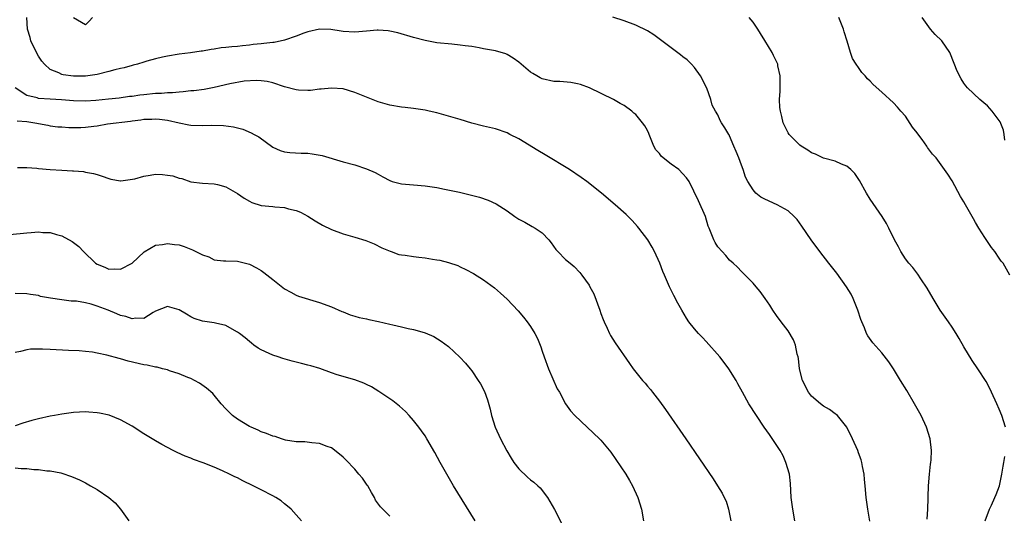
# Model space of a CAD drawing. Units: inches. Extents: x 2619000 to 2622000, y 1476000 to 1479000.
# Drawn here: x 2619710 to 2619878, y 1478146 to 1478231 of the extents above; entities that cross this region are included whole.
import ezdxf

# ---------------------------------------------------------------- set-up
doc = ezdxf.new("R2010")
doc.units = ezdxf.units.IN
doc.header["$MEASUREMENT"] = 0
doc.layers.add('LD26191476_10ft', color=110, linetype='Continuous')

msp = doc.modelspace()

# ---------------------------------------------------------------- linework, layer by layer
at = {"layer": 'LD26191476_10ft'}
for points, elevation in [([(2619854.96, 1478144.96), (2619854.62, 1478147), (2619854.31, 1478149), (2619854.12, 1478151), (2619854.05, 1478152.05), (2619853.96, 1478153), (2619853.68, 1478154.32), (2619853.57, 1478155), (2619853.43, 1478155.43), (2619853, 1478156.64), (2619852.86, 1478157), (2619852, 1478159), (2619851.03, 1478161), (2619849.41, 1478163), (2619849.2, 1478163.2), (2619849, 1478163.31), (2619848.04, 1478164.04), (2619847, 1478164.62), (2619846.52, 1478165), (2619845, 1478166.3), (2619844.45, 1478167), (2619843.42, 1478169), (2619842.92, 1478171), (2619842.74, 1478172.74), (2619842.68, 1478173), (2619842.54, 1478173.46), (2619842.23, 1478175), (2619841.92, 1478175.92), (2619841, 1478177.47), (2619839.77, 1478179), (2619839, 1478180.08), (2619838.37, 1478181), (2619837.85, 1478181.85), (2619837.07, 1478183), (2619836.21, 1478184.21), (2619835.53, 1478185), (2619835, 1478185.59), (2619833.64, 1478187), (2619833.33, 1478187.33), (2619833, 1478187.63), (2619832.35, 1478188.35), (2619831.6, 1478189), (2619831, 1478189.55), (2619830.35, 1478190.35), (2619829.74, 1478191), (2619829, 1478191.83), (2619828.54, 1478192.54), (2619828.28, 1478193), (2619827.87, 1478194.13), (2619827.49, 1478195), (2619827.36, 1478195.36), (2619826.89, 1478197), (2619825.69, 1478199.69), (2619824.07, 1478203), (2619823.63, 1478203.63), (2619823, 1478204.3), (2619822.32, 1478205), (2619821, 1478205.96), (2619819.67, 1478207), (2619819.31, 1478207.31), (2619819, 1478207.74), (2619818.38, 1478208.38), (2619818.04, 1478209), (2619817.24, 1478211), (2619817.19, 1478211.19), (2619817, 1478211.66), (2619816.5, 1478212.5), (2619816.15, 1478213), (2619815, 1478214.42), (2619814.67, 1478214.67), (2619814.28, 1478215), (2619813, 1478215.94), (2619812.31, 1478216.31), (2619811.17, 1478217), (2619807.08, 1478219), (2619805.54, 1478219.54), (2619805, 1478219.67), (2619803.88, 1478219.88), (2619802.03, 1478220.03), (2619801, 1478220.06), (2619799, 1478220.5), (2619798.66, 1478220.66), (2619798.08, 1478221), (2619797.4, 1478221.4), (2619797, 1478221.67), (2619795.4, 1478223), (2619795, 1478223.37), (2619794.04, 1478224.04), (2619793, 1478224.69), (2619792.77, 1478224.77), (2619791, 1478225.29), (2619790.66, 1478225.34), (2619789, 1478225.66), (2619788.21, 1478225.79), (2619787, 1478226.02), (2619785.84, 1478226.16), (2619785, 1478226.29), (2619783.59, 1478226.41), (2619781, 1478226.69), (2619779, 1478227.05), (2619777, 1478227.59), (2619774.36, 1478228.36), (2619773, 1478228.67), (2619772.71, 1478228.71), (2619771, 1478228.81), (2619770.8, 1478228.8), (2619769, 1478228.63), (2619767, 1478228.48), (2619765, 1478228.62), (2619764.68, 1478228.68), (2619762.93, 1478228.93), (2619760.98, 1478228.98), (2619759, 1478228.56), (2619758.33, 1478228.33), (2619757, 1478227.81), (2619755, 1478227.13), (2619753.26, 1478226.74), (2619753, 1478226.73), (2619751.48, 1478226.52), (2619751, 1478226.49), (2619749.65, 1478226.35), (2619749, 1478226.26), (2619747.83, 1478226.17), (2619747, 1478226.05), (2619746.01, 1478225.99), (2619745, 1478225.87), (2619744.2, 1478225.8), (2619743, 1478225.6), (2619742.46, 1478225.54), (2619741, 1478225.25), (2619740.76, 1478225.24), (2619738.96, 1478224.96), (2619737, 1478224.74), (2619735, 1478224.4), (2619734.19, 1478224.19), (2619733, 1478223.94), (2619731.52, 1478223.52), (2619731, 1478223.38), (2619729.88, 1478223), (2619729.18, 1478222.82), (2619729, 1478222.79), (2619727.62, 1478222.38), (2619727, 1478222.28), (2619726.06, 1478222.06), (2619725, 1478221.75), (2619723, 1478221.26), (2619721, 1478220.96), (2619718.96, 1478220.96), (2619717.21, 1478221.21), (2619717, 1478221.27), (2619716.46, 1478221.54), (2619715, 1478222.11), (2619714.01, 1478223), (2619713.55, 1478223.55), (2619713, 1478224.37), (2619712.65, 1478225), (2619711.72, 1478227), (2619711.58, 1478227.58), (2619711.15, 1478229), (2619711.01, 1478231)], 9540), ([(2619722.23, 1478231), (2619721.64, 1478230.36), (2619721, 1478229.76), (2619719, 1478230.96)], 9550), ([(2619864.73, 1478145.27), (2619864.82, 1478147), (2619864.88, 1478148.88), (2619864.87, 1478149.13), (2619864.95, 1478151), (2619865.11, 1478153), (2619865.29, 1478154.71), (2619865.36, 1478155), (2619865.41, 1478155.41), (2619865.47, 1478157), (2619865.22, 1478159), (2619864.6, 1478161), (2619863.69, 1478163), (2619862.58, 1478165), (2619861.25, 1478167.25), (2619860.18, 1478169), (2619859, 1478170.99), (2619858.19, 1478172.19), (2619857, 1478173.73), (2619855.44, 1478175.44), (2619854.6, 1478176.6), (2619854.39, 1478177), (2619854.01, 1478177.99), (2619853.54, 1478179), (2619853.38, 1478179.38), (2619852.91, 1478181), (2619852.11, 1478183), (2619851.72, 1478183.72), (2619850.97, 1478185), (2619849.31, 1478187.31), (2619847.95, 1478189), (2619846.38, 1478191), (2619844.92, 1478193), (2619843.33, 1478195.33), (2619842.5, 1478196.5), (2619842.04, 1478197), (2619841, 1478197.98), (2619839.1, 1478199), (2619837, 1478199.93), (2619836.32, 1478200.32), (2619835.49, 1478201), (2619835, 1478201.53), (2619834.09, 1478203), (2619833.73, 1478203.73), (2619833.32, 1478205), (2619833, 1478205.78), (2619832.56, 1478207), (2619832.11, 1478208.11), (2619831.73, 1478209), (2619831, 1478210.78), (2619830.92, 1478210.92), (2619830.85, 1478211), (2619830.16, 1478212.16), (2619829.61, 1478213), (2619829.4, 1478213.4), (2619829, 1478214.37), (2619828.59, 1478215), (2619828.03, 1478216.03), (2619827.79, 1478217), (2619827.09, 1478218.91), (2619826.05, 1478221), (2619825, 1478222.43), (2619824.5, 1478223), (2619823.73, 1478223.73), (2619823, 1478224.27), (2619822.61, 1478224.61), (2619821, 1478225.78), (2619819.2, 1478227.2), (2619818.04, 1478228.04), (2619817, 1478228.69), (2619815, 1478229.67), (2619813, 1478230.42), (2619811.07, 1478231.07)], 9550), ([(2619878.09, 1478161), (2619877.48, 1478163), (2619877, 1478164.1), (2619876.63, 1478165), (2619875.72, 1478167), (2619875.48, 1478167.48), (2619874.8, 1478168.8), (2619873.38, 1478171), (2619872.39, 1478172.39), (2619871, 1478174.71), (2619870.17, 1478176.17), (2619869.68, 1478177), (2619869, 1478178.07), (2619868.34, 1478179), (2619866.97, 1478181), (2619865.76, 1478183), (2619864.75, 1478184.75), (2619863.65, 1478186.35), (2619863.13, 1478187.13), (2619862.27, 1478188.27), (2619861.6, 1478189), (2619861, 1478189.79), (2619860.23, 1478191), (2619859.81, 1478191.81), (2619859.15, 1478193), (2619858.18, 1478195), (2619857.78, 1478195.78), (2619857.02, 1478197), (2619855, 1478199.98), (2619854.39, 1478201), (2619853.16, 1478203.16), (2619852.36, 1478204.36), (2619851.7, 1478205), (2619851, 1478205.58), (2619850.08, 1478205.92), (2619849, 1478206.46), (2619847.04, 1478206.96), (2619845.66, 1478207.66), (2619845, 1478207.88), (2619844.34, 1478208.34), (2619843.22, 1478209), (2619843, 1478209.18), (2619841.16, 1478211), (2619841, 1478211.29), (2619840.15, 1478213), (2619839.91, 1478214.09), (2619839.68, 1478215), (2619839.59, 1478215.59), (2619839.54, 1478217), (2619839.62, 1478218.38), (2619839.61, 1478219), (2619839.61, 1478221), (2619839.25, 1478222.75), (2619839.21, 1478223), (2619839.16, 1478223.16), (2619838.51, 1478224.51), (2619838.24, 1478225), (2619837, 1478227.05), (2619836.28, 1478228.28), (2619835.83, 1478229), (2619835, 1478230.2), (2619834.36, 1478231)], 9560), ([(2619878.86, 1478187), (2619877.69, 1478189), (2619877.38, 1478189.38), (2619877, 1478189.9), (2619876.26, 1478191), (2619875.68, 1478191.68), (2619874.9, 1478192.9), (2619874.59, 1478193.41), (2619873.57, 1478195), (2619873, 1478195.99), (2619872.61, 1478196.61), (2619871.25, 1478199), (2619871, 1478199.48), (2619870.44, 1478200.44), (2619869, 1478203.07), (2619868.24, 1478204.24), (2619867.71, 1478205), (2619866.25, 1478207), (2619865.66, 1478207.66), (2619864.8, 1478208.8), (2619864.68, 1478209), (2619863.86, 1478210.14), (2619863.11, 1478211.11), (2619863, 1478211.29), (2619862.23, 1478212.23), (2619861, 1478214.11), (2619860.21, 1478215), (2619859.68, 1478215.68), (2619859, 1478216.42), (2619857, 1478218.23), (2619855.52, 1478219.52), (2619855, 1478220.09), (2619854.51, 1478220.51), (2619854.11, 1478221), (2619853.58, 1478221.58), (2619853, 1478222.43), (2619852.58, 1478223), (2619851.99, 1478223.99), (2619851.62, 1478225), (2619851.08, 1478226.92), (2619850.56, 1478228.56), (2619850.44, 1478229), (2619849.66, 1478231)], 9570), ([(2619877.96, 1478210.04), (2619877.87, 1478211), (2619877.74, 1478211.74), (2619877.16, 1478213.16), (2619877, 1478213.41), (2619875.82, 1478215), (2619875.43, 1478215.43), (2619875, 1478215.88), (2619874.41, 1478216.41), (2619873.72, 1478217), (2619871.6, 1478219), (2619871.31, 1478219.31), (2619871, 1478219.76), (2619870.51, 1478220.51), (2619869.84, 1478221.84), (2619868.71, 1478224.71), (2619868.58, 1478225), (2619867.21, 1478227), (2619866.09, 1478228.09), (2619865.32, 1478229), (2619865, 1478229.39), (2619863.89, 1478231)], 9580), ([(2619842.15, 1478145), (2619841.81, 1478147), (2619841.5, 1478149), (2619841.37, 1478151.37), (2619841.2, 1478153), (2619840.61, 1478155), (2619840.11, 1478156.11), (2619839.61, 1478157), (2619838.59, 1478158.59), (2619837.78, 1478159.78), (2619836.92, 1478161), (2619835.57, 1478163), (2619834.3, 1478165), (2619833.17, 1478167), (2619832.42, 1478168.42), (2619832.09, 1478169), (2619830.85, 1478171), (2619830.07, 1478172.07), (2619829.34, 1478173), (2619827, 1478175.66), (2619826.34, 1478176.34), (2619825.67, 1478177), (2619825, 1478177.81), (2619824.06, 1478179), (2619823.62, 1478179.62), (2619822.86, 1478181), (2619822.18, 1478182.18), (2619821.48, 1478183.48), (2619820.73, 1478185), (2619819.88, 1478187), (2619819.62, 1478187.62), (2619819.1, 1478189), (2619818.18, 1478191), (2619817.76, 1478191.76), (2619817.02, 1478193), (2619815.52, 1478195), (2619815.28, 1478195.28), (2619814.34, 1478196.34), (2619813.69, 1478197), (2619813.34, 1478197.34), (2619811.48, 1478199), (2619809.1, 1478201), (2619806.6, 1478203), (2619805.66, 1478203.66), (2619803.67, 1478205), (2619799.53, 1478207.53), (2619798.27, 1478208.27), (2619795, 1478210.24), (2619793.5, 1478211), (2619793, 1478211.28), (2619791, 1478211.95), (2619789, 1478212.41), (2619787, 1478212.93), (2619785, 1478213.56), (2619783, 1478214.15), (2619781, 1478214.7), (2619779.71, 1478215), (2619779, 1478215.16), (2619777, 1478215.46), (2619775.6, 1478215.6), (2619775, 1478215.68), (2619773, 1478216.01), (2619771, 1478216.58), (2619769, 1478217.36), (2619767, 1478218.19), (2619765, 1478218.78), (2619763, 1478218.94), (2619761.26, 1478218.74), (2619761, 1478218.74), (2619759.46, 1478218.54), (2619759, 1478218.52), (2619757.4, 1478218.6), (2619757, 1478218.64), (2619755, 1478219.17), (2619753, 1478219.83), (2619752.04, 1478220.04), (2619751, 1478220.19), (2619750.24, 1478220.24), (2619748.1, 1478220.1), (2619745.68, 1478219.68), (2619743, 1478219.02), (2619741.31, 1478218.69), (2619739.51, 1478218.49), (2619739, 1478218.45), (2619737.7, 1478218.3), (2619737, 1478218.26), (2619735.87, 1478218.13), (2619735, 1478218.1), (2619733.98, 1478218.02), (2619733, 1478217.99), (2619731, 1478217.8), (2619730.28, 1478217.72), (2619729, 1478217.52), (2619728.53, 1478217.47), (2619726.78, 1478217.22), (2619724.98, 1478217.02), (2619722.8, 1478216.8), (2619721, 1478216.68), (2619719, 1478216.74), (2619716.92, 1478216.92), (2619715, 1478217.02), (2619713, 1478217.15), (2619712.75, 1478217.25), (2619711, 1478217.65), (2619709, 1478218.96)], 9530), ([(2619709.34, 1478213.34), (2619711, 1478213.2), (2619712.39, 1478213), (2619714.58, 1478212.58), (2619715, 1478212.51), (2619716.33, 1478212.33), (2619717, 1478212.3), (2619718.18, 1478212.18), (2619720.21, 1478212.21), (2619721, 1478212.25), (2619722.45, 1478212.45), (2619723, 1478212.51), (2619724.81, 1478212.81), (2619728.7, 1478213.3), (2619729, 1478213.35), (2619730.47, 1478213.52), (2619731, 1478213.63), (2619732.36, 1478213.64), (2619733, 1478213.7), (2619733.65, 1478213.65), (2619735, 1478213.44), (2619737, 1478212.99), (2619738.66, 1478212.66), (2619739, 1478212.61), (2619741, 1478212.53), (2619742.59, 1478212.59), (2619744.56, 1478212.56), (2619746.32, 1478212.32), (2619747.89, 1478211.89), (2619749.31, 1478211.31), (2619749.85, 1478211), (2619750.6, 1478210.6), (2619753, 1478208.86), (2619754.28, 1478208.28), (2619755, 1478208.05), (2619755.91, 1478207.91), (2619757.83, 1478207.83), (2619759, 1478207.81), (2619759.73, 1478207.73), (2619761.43, 1478207.43), (2619765, 1478206.35), (2619767, 1478205.8), (2619769, 1478205.16), (2619770.49, 1478204.49), (2619771, 1478204.21), (2619771.8, 1478203.8), (2619773, 1478203.12), (2619773.39, 1478203), (2619775, 1478202.55), (2619777, 1478202.39), (2619779, 1478202.25), (2619781, 1478201.94), (2619782.32, 1478201.68), (2619784.87, 1478201.13), (2619786.7, 1478200.7), (2619788.28, 1478200.28), (2619789.77, 1478199.77), (2619791.14, 1478199.14), (2619793, 1478197.96), (2619794.33, 1478197), (2619795, 1478196.55), (2619796.02, 1478196.02), (2619797.29, 1478195.29), (2619797.77, 1478195), (2619799, 1478194.18), (2619800.12, 1478193), (2619800.51, 1478192.51), (2619801.35, 1478191.35), (2619801.68, 1478191), (2619803, 1478189.67), (2619803.75, 1478189), (2619804.43, 1478188.43), (2619805.42, 1478187.42), (2619805.77, 1478187), (2619807, 1478185.26), (2619807.15, 1478185), (2619807.79, 1478183.79), (2619808.81, 1478181), (2619809, 1478180.45), (2619809.39, 1478179.39), (2619809.56, 1478179), (2619810.1, 1478177.9), (2619810.48, 1478177), (2619810.66, 1478176.66), (2619811.43, 1478175.43), (2619813.89, 1478171.89), (2619814.54, 1478171), (2619816.14, 1478169), (2619816.55, 1478168.55), (2619817, 1478168), (2619817.47, 1478167.47), (2619817.84, 1478167), (2619819, 1478165.48), (2619820.03, 1478164.03), (2619823.51, 1478159), (2619828.16, 1478152.16), (2619828.93, 1478151), (2619829.72, 1478149.72), (2619830.05, 1478149), (2619830.38, 1478148.38), (2619830.81, 1478147), (2619831, 1478146.17), (2619831.2, 1478145)], 9520), ([(2619709.39, 1478205.39), (2619711, 1478205.39), (2619712.73, 1478205.27), (2619713, 1478205.22), (2619715, 1478205.05), (2619717, 1478204.9), (2619718.82, 1478204.82), (2619719, 1478204.78), (2619720.68, 1478204.68), (2619721, 1478204.59), (2619722.37, 1478204.37), (2619723, 1478204.15), (2619723.89, 1478203.89), (2619725, 1478203.46), (2619725.37, 1478203.37), (2619727, 1478203.08), (2619727.08, 1478203.08), (2619729.45, 1478203.45), (2619731, 1478203.9), (2619732.04, 1478204.04), (2619733, 1478204.2), (2619734.18, 1478204.18), (2619735, 1478204.08), (2619735.93, 1478203.93), (2619737, 1478203.54), (2619737.46, 1478203.46), (2619739, 1478202.92), (2619741, 1478202.67), (2619743, 1478202.57), (2619743.55, 1478202.45), (2619745, 1478202.08), (2619747, 1478200.92), (2619748.12, 1478200.12), (2619749, 1478199.6), (2619749.4, 1478199.4), (2619751, 1478198.87), (2619753, 1478198.7), (2619753.35, 1478198.65), (2619755, 1478198.55), (2619755.67, 1478198.33), (2619757, 1478198.01), (2619757.72, 1478197.72), (2619759, 1478197.03), (2619760.24, 1478196.24), (2619761.5, 1478195.5), (2619763, 1478194.76), (2619765, 1478194.03), (2619767, 1478193.47), (2619768.91, 1478192.91), (2619770.31, 1478192.31), (2619771.64, 1478191.64), (2619773.05, 1478191.05), (2619773.22, 1478191), (2619774.51, 1478190.51), (2619775, 1478190.45), (2619775.59, 1478190.41), (2619777, 1478190.15), (2619777.94, 1478190.06), (2619779, 1478189.94), (2619780.27, 1478189.73), (2619781, 1478189.62), (2619781.52, 1478189.52), (2619783, 1478189.13), (2619784.6, 1478188.6), (2619785, 1478188.42), (2619785.97, 1478187.97), (2619787.26, 1478187.26), (2619789, 1478186.18), (2619790.83, 1478184.83), (2619791.89, 1478183.89), (2619793, 1478182.85), (2619794.88, 1478180.88), (2619795.79, 1478179.79), (2619796.43, 1478179), (2619797, 1478178.2), (2619797.74, 1478177), (2619798.17, 1478176.17), (2619798.74, 1478174.74), (2619799, 1478173.99), (2619799.32, 1478173), (2619800.06, 1478171), (2619801.58, 1478167.58), (2619801.93, 1478167), (2619803, 1478165.02), (2619803.82, 1478163.82), (2619804.59, 1478163), (2619806.67, 1478161), (2619808.78, 1478159), (2619809, 1478158.77), (2619810.73, 1478156.73), (2619813.26, 1478153), (2619813.9, 1478151.9), (2619814.44, 1478151), (2619815.35, 1478149), (2619815.93, 1478147), (2619816.3, 1478145)], 9510), ([(2619708.1, 1478193.9), (2619711, 1478194.23), (2619711.75, 1478194.25), (2619713, 1478194.36), (2619713.72, 1478194.28), (2619715, 1478194.25), (2619716.08, 1478193.92), (2619717, 1478193.7), (2619718.74, 1478192.74), (2619719.87, 1478191.87), (2619720.67, 1478191), (2619722.75, 1478189), (2619723, 1478188.84), (2619724.34, 1478188.34), (2619725, 1478188.02), (2619726.04, 1478188.04), (2619727, 1478187.98), (2619728.99, 1478189), (2619731.06, 1478190.94), (2619733, 1478192.09), (2619734.2, 1478192.2), (2619735, 1478192.39), (2619736.2, 1478192.2), (2619737, 1478192.14), (2619737.85, 1478191.85), (2619739.32, 1478191.32), (2619739.89, 1478191), (2619741, 1478190.43), (2619742.1, 1478190.1), (2619743, 1478189.62), (2619744.56, 1478189.44), (2619745, 1478189.42), (2619747, 1478189.37), (2619749, 1478188.86), (2619750.23, 1478188.23), (2619751, 1478187.77), (2619751.46, 1478187.46), (2619753, 1478186.22), (2619755, 1478184.65), (2619756.06, 1478184.06), (2619757, 1478183.56), (2619757.4, 1478183.4), (2619761, 1478182.3), (2619763, 1478181.55), (2619764.78, 1478180.78), (2619765, 1478180.7), (2619766.21, 1478180.21), (2619767, 1478179.99), (2619767.74, 1478179.74), (2619769, 1478179.49), (2619769.38, 1478179.38), (2619771.06, 1478179.06), (2619773, 1478178.61), (2619773.52, 1478178.48), (2619775, 1478178.16), (2619776.14, 1478177.86), (2619777, 1478177.72), (2619778.84, 1478177.16), (2619779, 1478177.13), (2619780.48, 1478176.48), (2619781.73, 1478175.73), (2619783, 1478174.77), (2619784.96, 1478172.96), (2619785.92, 1478171.92), (2619786.7, 1478171), (2619787, 1478170.62), (2619788.09, 1478169), (2619788.44, 1478168.44), (2619789.12, 1478167.11), (2619789.66, 1478165.66), (2619790.1, 1478164.1), (2619790.34, 1478163), (2619790.96, 1478161), (2619791.87, 1478159), (2619792.96, 1478156.96), (2619793.71, 1478155.71), (2619794.16, 1478155), (2619795, 1478153.91), (2619796.46, 1478152.46), (2619797, 1478152.01), (2619797.59, 1478151.59), (2619798.28, 1478151), (2619798.63, 1478150.63), (2619799.9, 1478149), (2619800.31, 1478148.31), (2619801.07, 1478146.93), (2619802.41, 1478144.41)], 9500), ([(2619787.58, 1478145), (2619783.87, 1478151), (2619782.69, 1478153), (2619781.58, 1478155), (2619780.68, 1478156.68), (2619779.33, 1478159), (2619779, 1478159.51), (2619778.39, 1478160.39), (2619777.92, 1478161), (2619777, 1478162.17), (2619776.26, 1478163), (2619775.66, 1478163.66), (2619774.61, 1478164.61), (2619773.49, 1478165.49), (2619773, 1478165.83), (2619771.1, 1478167.1), (2619769.88, 1478167.88), (2619769, 1478168.29), (2619768.55, 1478168.55), (2619767, 1478169.09), (2619764.02, 1478169.98), (2619763, 1478170.31), (2619761.02, 1478171.02), (2619759.5, 1478171.5), (2619759, 1478171.61), (2619757.91, 1478171.91), (2619757, 1478172.12), (2619756.3, 1478172.3), (2619754.74, 1478172.74), (2619753.93, 1478173), (2619753, 1478173.32), (2619752.4, 1478173.6), (2619751, 1478174.21), (2619750.51, 1478174.51), (2619749.76, 1478175), (2619749.36, 1478175.36), (2619749, 1478175.63), (2619748.29, 1478176.29), (2619747.32, 1478177), (2619747, 1478177.25), (2619746.49, 1478177.51), (2619745, 1478178.35), (2619743.24, 1478178.76), (2619743, 1478178.83), (2619741, 1478179.1), (2619739.6, 1478179.6), (2619739, 1478179.85), (2619738.29, 1478180.29), (2619737, 1478181.03), (2619735, 1478181.65), (2619733, 1478180.82), (2619732.6, 1478180.6), (2619731, 1478179.58), (2619729.64, 1478179.64), (2619729, 1478179.5), (2619727.91, 1478179.91), (2619727, 1478180.11), (2619726.36, 1478180.36), (2619724.88, 1478181), (2619723, 1478181.7), (2619722, 1478182), (2619721, 1478182.26), (2619719.49, 1478182.51), (2619719, 1478182.56), (2619718.56, 1478182.56), (2619717, 1478182.75), (2619715.04, 1478183.04), (2619713.36, 1478183.36), (2619713, 1478183.49), (2619711.65, 1478183.65), (2619711, 1478183.78), (2619709, 1478183.82)], 9490), ([(2619773, 1478145.79), (2619771.39, 1478147.39), (2619770.56, 1478148.56), (2619770.36, 1478149), (2619769.83, 1478149.83), (2619769.22, 1478151), (2619769.13, 1478151.13), (2619768.29, 1478152.29), (2619767.71, 1478153), (2619767, 1478153.83), (2619765.45, 1478155.45), (2619765, 1478155.9), (2619764.41, 1478156.41), (2619763, 1478157.46), (2619762.28, 1478157.72), (2619761, 1478158.24), (2619759.69, 1478158.31), (2619758.49, 1478158.49), (2619757, 1478158.52), (2619755.19, 1478158.81), (2619755, 1478158.86), (2619754.51, 1478159), (2619753.4, 1478159.4), (2619753, 1478159.47), (2619751.94, 1478159.94), (2619751, 1478160.22), (2619750.49, 1478160.49), (2619749.29, 1478161), (2619749, 1478161.14), (2619747, 1478162.36), (2619746.1, 1478163), (2619745, 1478164.12), (2619744.19, 1478165), (2619743, 1478166.49), (2619742.76, 1478166.76), (2619741.7, 1478167.7), (2619740.51, 1478168.51), (2619739.63, 1478169), (2619739, 1478169.31), (2619738.52, 1478169.48), (2619737, 1478170.13), (2619735.36, 1478170.64), (2619735, 1478170.78), (2619734.18, 1478171), (2619733.24, 1478171.24), (2619733, 1478171.26), (2619731.58, 1478171.58), (2619731, 1478171.64), (2619728.29, 1478172.29), (2619727, 1478172.7), (2619726.75, 1478172.75), (2619724.68, 1478173.32), (2619723, 1478173.67), (2619722.2, 1478173.8), (2619721, 1478173.95), (2619719.97, 1478174.03), (2619718.13, 1478174.13), (2619715, 1478174.26), (2619713.66, 1478174.34), (2619713, 1478174.32), (2619711.66, 1478174.34), (2619711, 1478174.24), (2619709.93, 1478173.93), (2619709, 1478173.76)], 9480), ([(2619757.91, 1478145), (2619757, 1478146.04), (2619756.12, 1478147), (2619755.54, 1478147.54), (2619755, 1478147.93), (2619754.41, 1478148.41), (2619753.53, 1478149), (2619753, 1478149.29), (2619751, 1478150.32), (2619749.67, 1478151), (2619747.86, 1478151.86), (2619747, 1478152.33), (2619746.53, 1478152.53), (2619745.61, 1478153), (2619744.44, 1478153.56), (2619743, 1478154.16), (2619741.1, 1478154.9), (2619739.48, 1478155.48), (2619739, 1478155.69), (2619738.06, 1478156.06), (2619736.67, 1478156.67), (2619736.02, 1478157), (2619735, 1478157.52), (2619734.04, 1478158.04), (2619733, 1478158.65), (2619731, 1478159.89), (2619729, 1478161.19), (2619727, 1478162.29), (2619725.04, 1478163.04), (2619723.41, 1478163.41), (2619723, 1478163.47), (2619721.59, 1478163.59), (2619721, 1478163.61), (2619719, 1478163.51), (2619717, 1478163.25), (2619715.71, 1478163), (2619715, 1478162.89), (2619713, 1478162.44), (2619711.86, 1478162.14), (2619710.31, 1478161.69), (2619709, 1478161.23)], 9470), ([(2619874.6, 1478145), (2619875.38, 1478147), (2619875.68, 1478147.68), (2619876.3, 1478149), (2619876.5, 1478149.5), (2619877.05, 1478151), (2619877.49, 1478153), (2619877.67, 1478154.33), (2619877.82, 1478155), (2619877.98, 1478155.98)], 9560), ([(2619709, 1478154.09), (2619710.06, 1478153.94), (2619711, 1478153.94), (2619712.23, 1478153.77), (2619713, 1478153.78), (2619714.42, 1478153.58), (2619715, 1478153.58), (2619716.8, 1478153.2), (2619717, 1478153.17), (2619718.61, 1478152.61), (2619719.99, 1478151.99), (2619721, 1478151.48), (2619721.88, 1478151), (2619723, 1478150.35), (2619725.02, 1478149.02), (2619726.1, 1478148.1), (2619727.02, 1478147.02), (2619728.44, 1478145)], 9460)]:
    msp.add_lwpolyline(points, dxfattribs=dict(at, elevation=elevation))

doc.saveas('drawing.dxf')
